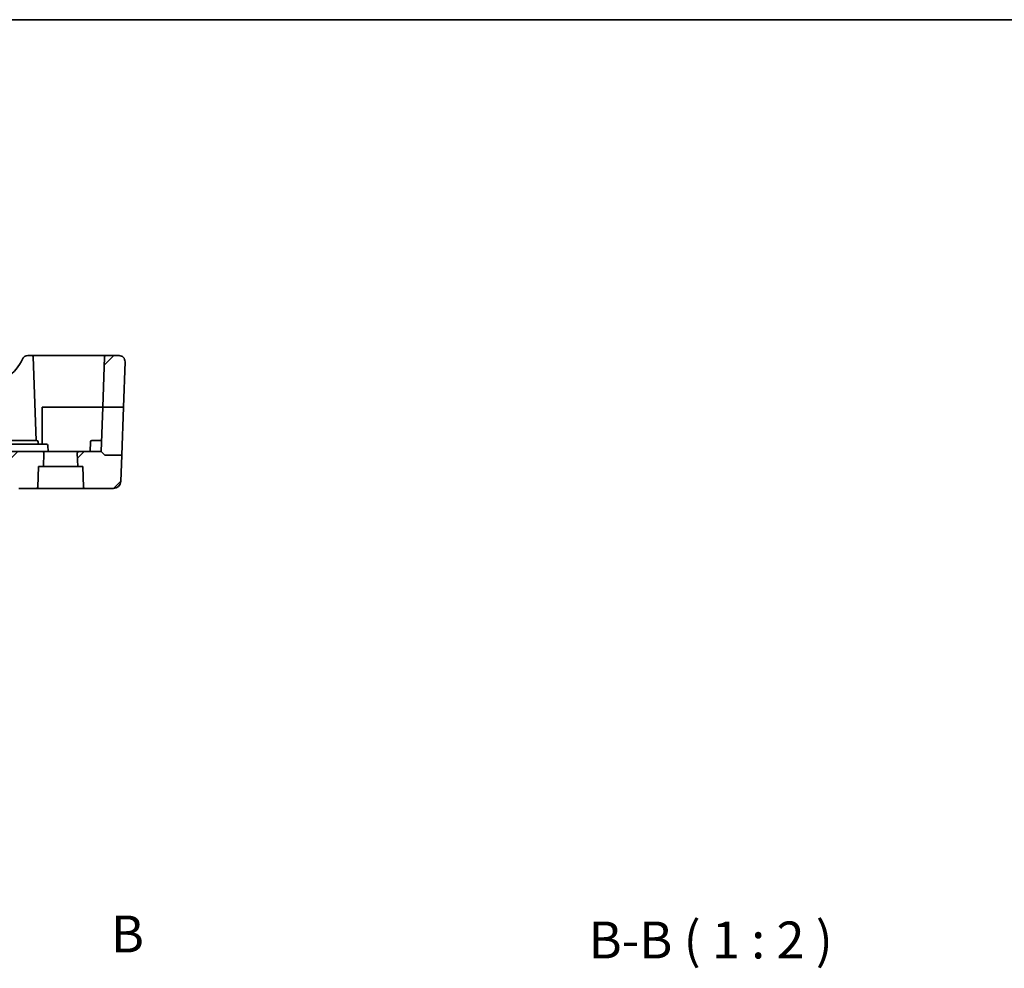
# Model space of a CAD drawing. Units: millimetres. Extents: x 29 to 4174, y 16 to 718.
# Drawn here: x 3650 to 3783, y 450 to 578 of the extents above; entities that cross this region are included whole.
import ezdxf

# ---------------------------------------------------------------- set-up
doc = ezdxf.new("R2010")
doc.units = ezdxf.units.MM
doc.header["$LTSCALE"] = 2
doc.linetypes.add('CHAIN', pattern=[0.3543, 0.2362, -0.0295, 0.0591, -0.0295])
for name, color, linetype, lineweight in [('Border (ISO)', 7, 'Continuous', 35), ('Section Line (ISO)', 7, 'CHAIN', 25), ('Symbol (ISO)', 7, 'Continuous', 18), ('Visible (ISO)', 7, 'Continuous', 35)]:
    doc.layers.add(name, color=color, linetype=linetype, lineweight=lineweight)
doc.layers.add('Hatch (ISO)', color=1, linetype='Continuous', lineweight=18, true_color=0xff0000)
doc.styles.add('Note Text (TK)', font='MS PGothic.ttf')

# ---------------------------------------------------------------- blocks, each defined once
blk = doc.blocks.new('図面枠 tk図枠')
at = {"layer": 'Border (ISO)'}
blk.add_line((14.5, 289), (405.5, 289), dxfattribs=at)

msp = doc.modelspace()

# ---------------------------------------------------------------- hatches: boundary and pattern name
at = {"layer": 'Hatch (ISO)'}
h = msp.add_hatch(dxfattribs=at)
h.set_pattern_fill('ANSI31', color=256, scale=50.8, style=0)
h.set_pattern_definition([(45, (3363.5, -1e-14), (-4.49013, 4.49013), [])])
edge = h.paths.add_edge_path()
edge.add_line((3652.8697, 519.5216), (3650.5661, 519.5216))
edge.add_line((3650.5661, 519.5216), (3530.1225, 519.5216))
edge.add_line((3530.1225, 519.5216), (3527.7839, 519.5216))
edge.add_ellipse((3527.7839, 519.3216), major_axis=(0, 0.2), ratio=1, start_angle=0, end_angle=92)
edge.add_line((3527.5841, 519.3146), (3527.6467, 517.5216))
edge.add_line((3527.6467, 517.5216), (3528.3268, 517.5216))
edge.add_line((3528.3268, 517.5216), (3528.4249, 514.7146))
edge.add_ellipse((3528.6247, 514.7216), major_axis=(-0.1999, -0.007), ratio=1, start_angle=0, end_angle=88)
edge.add_line((3528.6247, 514.5216), (3530.9836, 514.5216))
edge.add_spline(control_points=[(3530.9836, 514.5216), (3531.0464, 514.5216), (3531.1203, 514.5361), (3531.236, 514.5837), (3531.2984, 514.625), (3531.3866, 514.7125), (3531.4281, 514.774), (3531.4734, 514.8825), (3531.4878, 514.9467), (3531.4898, 515.0041)], knot_values=[0.07452787, 0.07452787, 0.07452787, 0.07452787, 0.09335719, 0.09335719, 0.11206363, 0.11206363, 0.13062168, 0.13062168, 0.14733884, 0.14733884, 0.14733884, 0.14733884], degree=3, periodic=0)
edge.add_line((3531.4898, 515.0041), (3531.5435, 516.5216))
edge.add_line((3531.5435, 516.5216), (3649.1102, 516.5216))
edge.add_line((3649.1102, 516.5216), (3649.1638, 515.0041))
edge.add_spline(control_points=[(3649.1638, 515.0041), (3649.1659, 514.9467), (3649.1803, 514.8825), (3649.2255, 514.774), (3649.2671, 514.7125), (3649.3552, 514.625), (3649.4176, 514.5837), (3649.5334, 514.5361), (3649.6073, 514.5216), (3649.67, 514.5216)], knot_values=[0.15077597, 0.15077597, 0.15077597, 0.15077597, 0.16749313, 0.16749313, 0.18605117, 0.18605117, 0.20475762, 0.20475762, 0.22358694, 0.22358694, 0.22358694, 0.22358694], degree=3, periodic=0)
edge.add_line((3649.67, 514.5216), (3652.0289, 514.5216))
edge.add_ellipse((3652.0289, 514.7216), major_axis=(0, -0.2), ratio=1, start_angle=0, end_angle=88)
edge.add_line((3652.2288, 514.7146), (3652.3268, 517.5216))
edge.add_line((3652.3268, 517.5216), (3653.007, 517.5216))
edge.add_line((3653.007, 517.5216), (3653.0696, 519.3146))
edge.add_ellipse((3652.8697, 519.3216), major_axis=(0.1999, -0.007), ratio=1, start_angle=0, end_angle=92)
edge = h.paths.add_edge_path()
edge.add_ellipse((3661.4739, 532.3216), major_axis=(-0.1999, 0.007), ratio=1, start_angle=272, end_angle=360)
edge.add_line((3661.2741, 532.3285), (3661.0364, 525.5216))
edge.add_line((3661.0364, 525.5216), (3663.8324, 525.5216))
edge.add_line((3663.8324, 525.5216), (3664.0479, 531.6936))
edge.add_ellipse((3663.2484, 531.7216), major_axis=(0.7995, -0.0279), ratio=1, start_angle=0, end_angle=92)
edge.add_line((3663.2484, 532.5216), (3661.4739, 532.5216))
edge = h.paths.add_edge_path()
edge.add_ellipse((3517.4053, 531.7216), major_axis=(-0.7995, -0.0279), ratio=1, start_angle=268, end_angle=360)
edge.add_line((3516.6057, 531.6936), (3516.8213, 525.5216))
edge.add_line((3516.8213, 525.5216), (3519.6173, 525.5216))
edge.add_line((3519.6173, 525.5216), (3519.3796, 532.3285))
edge.add_ellipse((3519.1797, 532.3216), major_axis=(0.1999, 0.007), ratio=1, start_angle=0, end_angle=88)
edge.add_line((3519.1797, 532.5216), (3517.4053, 532.5216))
edge = h.paths.add_edge_path()
edge.add_ellipse((3661.4097, 519.2216), major_axis=(-0.1414, -0.1414), ratio=1, start_angle=0, end_angle=45)
edge.add_line((3661.4097, 519.0216), (3663.6054, 519.0216))
edge.add_line((3663.6054, 519.0216), (3663.482, 515.4867))
edge.add_ellipse((3662.4826, 515.5216), major_axis=(0.9994, -0.0349), ratio=1, start_angle=272, end_angle=360, ccw=False)
edge.add_line((3662.4826, 514.5216), (3658.6247, 514.5216))
edge.add_ellipse((3658.6247, 514.7216), major_axis=(-0.1999, -0.007), ratio=1, start_angle=0, end_angle=88, ccw=False)
edge.add_line((3658.4249, 514.7146), (3658.3268, 517.5216))
edge.add_line((3658.3268, 517.5216), (3657.6467, 517.5216))
edge.add_line((3657.6467, 517.5216), (3657.5841, 519.3146))
edge.add_ellipse((3657.7839, 519.3216), major_axis=(0, 0.2), ratio=1, start_angle=0, end_angle=92, ccw=False)
edge.add_line((3657.7839, 519.5216), (3660.8268, 519.5216))
edge.add_line((3660.8268, 519.5216), (3661.2683, 519.0801))
edge = h.paths.add_edge_path()
edge.add_ellipse((3519.244, 519.2216), major_axis=(0.1414, -0.1414), ratio=1, start_angle=315, end_angle=360)
edge.add_line((3519.3854, 519.0801), (3519.8268, 519.5216))
edge.add_line((3519.8268, 519.5216), (3522.8697, 519.5216))
edge.add_ellipse((3522.8697, 519.3216), major_axis=(0.1999, -0.007), ratio=1, start_angle=0, end_angle=92, ccw=False)
edge.add_line((3523.0696, 519.3146), (3523.007, 517.5216))
edge.add_line((3523.007, 517.5216), (3522.3268, 517.5216))
edge.add_line((3522.3268, 517.5216), (3522.2288, 514.7146))
edge.add_ellipse((3522.0289, 514.7216), major_axis=(0, -0.2), ratio=1, start_angle=0, end_angle=88, ccw=False)
edge.add_line((3522.0289, 514.5216), (3518.1711, 514.5216))
edge.add_ellipse((3518.1711, 515.5216), major_axis=(-0.9994, -0.0349), ratio=1, start_angle=0, end_angle=88, ccw=False)
edge.add_line((3517.1717, 515.4867), (3517.0483, 519.0216))
edge.add_line((3517.0483, 519.0216), (3519.244, 519.0216))

# ---------------------------------------------------------------- linework, layer by layer
at = {"layer": 'Visible (ISO)'}
for p, q in [((3651.4321, 532.5216), (3650.89, 532.5216)), ((3651.8319, 532.5216), (3651.4321, 532.5216)), ((3652.0268, 521.0216), (3651.632, 532.3285)), ((3655.3268, 532.5216), (3651.8319, 532.5216)), ((3661.4739, 532.5216), (3655.3268, 532.5216)), ((3661.2741, 532.3285), (3661.0364, 525.5216)), ((3663.2484, 532.5216), (3661.4739, 532.5216)), ((3664.0479, 531.6936), (3663.8324, 525.5216)), ((3652.8268, 520.5216), (3652.8268, 525.5216)), ((3652.8268, 525.5216), (3655.3268, 525.5216)), ((3655.3268, 525.5216), (3661.0364, 525.5216)), ((3660.8268, 519.5216), (3661.0364, 525.5216)), ((3661.0364, 525.5216), (3663.8324, 525.5216)), ((3663.8324, 525.5216), (3663.6054, 519.0216)), ((3650.5391, 520.5216), (3530.1495, 520.5216)), ((3651.3268, 521.0216), (3648.3268, 521.0216)), ((3653.3988, 520.5216), (3650.5391, 520.5216)), ((3651.3268, 521.0216), (3652.0813, 521.0216)), ((3652.2919, 520.5216), (3652.2812, 520.8285)), ((3653.6268, 519.5216), (3653.5986, 520.3285)), ((3659.3268, 519.5216), (3659.3725, 520.8285)), ((3659.5723, 521.0216), (3660.3268, 521.0216)), ((3660.8792, 521.0216), (3660.3268, 521.0216)), ((3650.5661, 519.5216), (3530.1225, 519.5216)), ((3652.8697, 519.5216), (3650.5661, 519.5216)), ((3657.7839, 519.5216), (3652.8697, 519.5216)), ((3653.007, 517.5216), (3653.0696, 519.3146)), ((3657.5841, 519.3146), (3657.6467, 517.5216)), ((3660.8268, 519.5216), (3657.7839, 519.5216)), ((3661.2683, 519.0801), (3660.8268, 519.5216)), ((3663.6054, 519.0216), (3661.4097, 519.0216)), ((3663.6054, 519.0216), (3663.482, 515.4867)), ((3652.2288, 514.7146), (3652.3268, 517.5216)), ((3652.3268, 517.5216), (3653.007, 517.5216)), ((3657.6467, 517.5216), (3653.007, 517.5216)), ((3657.6467, 517.5216), (3658.3268, 517.5216)), ((3658.3268, 517.5216), (3658.4249, 514.7146)), ((3649.67, 514.5216), (3652.0289, 514.5216)), ((3652.0289, 514.5216), (3658.6247, 514.5216)), ((3658.6247, 514.5216), (3662.4826, 514.5216))]:
    msp.add_line(p, q, dxfattribs=at)
for centre, radius, start, end in [((3645.5354, 533.9505), 5, 300.22802, 337.399918), ((3650.89, 531.7216), 0.8, 90, 157.399918), ((3651.4321, 532.3216), 0.2, 2, 90), ((3661.4739, 532.3216), 0.2, 90, 178), ((3663.2484, 531.7216), 0.8, 358, 90), ((3652.0813, 520.8216), 0.2, 2, 90), ((3653.3988, 520.3216), 0.2, 2, 90), ((3659.5723, 520.8216), 0.2, 90, 178), ((3652.8697, 519.3216), 0.2, 358, 90), ((3657.7839, 519.3216), 0.2, 90, 182), ((3661.4097, 519.2216), 0.2, 225, 270), ((3652.0289, 514.7216), 0.2, 270, 358), ((3658.6247, 514.7216), 0.2, 182, 270), ((3662.4826, 515.5216), 1, 270, 358)]:
    msp.add_arc(centre, radius, start, end, dxfattribs=at)

# ---------------------------------------------------------------- block references
at = {"xscale": 2, "yscale": 2, "zscale": 2}
msp.add_blockref('図面枠 tk図枠', (3363.5, 0), dxfattribs=at)

# ---------------------------------------------------------------- texts
at = {"layer": 'Section Line (ISO)', "insert": (3662.1371, 450.1377), "char_height": 5, "attachment_point": 7, "style": 'Note Text (TK)'}
msp.add_mtext('B', dxfattribs=at)
at = {"layer": 'Symbol (ISO)', "color": 7, "insert": (3726.8274, 449.3264), "char_height": 5, "attachment_point": 7, "style": 'Note Text (TK)'}
msp.add_mtext('B-B ( 1 : 2 )', dxfattribs=at)

doc.saveas('drawing.dxf')
